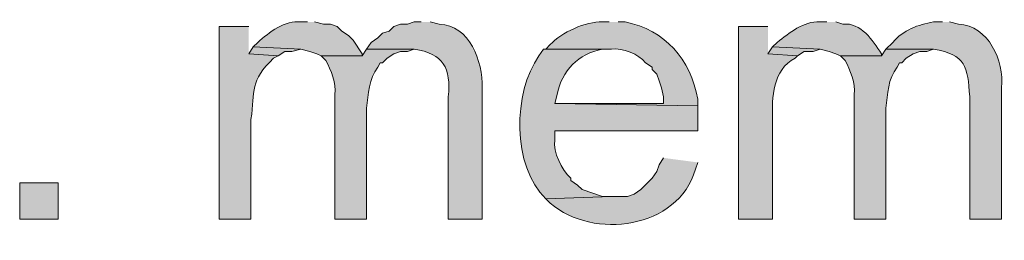
# Model space of a CAD drawing. Units: inches. Extents: x 19 to 188, y 66 to 208.
# Drawn here: x 37 to 47, y 183 to 185 of the extents above; entities that cross this region are included whole.
import ezdxf

# ---------------------------------------------------------------- set-up
doc = ezdxf.new("R2010")
doc.units = ezdxf.units.IN
doc.header["$MEASUREMENT"] = 0
doc.layers.add('Layer 1', color=7, linetype='Continuous')

msp = doc.modelspace()

# ---------------------------------------------------------------- hatches: boundary and pattern name
at = {"layer": 'Layer 1', "true_color": 0xffffff}
h = msp.add_hatch(color=7, dxfattribs=at)
edge = h.paths.add_edge_path()
edge.add_spline(control_points=[(40.0685, 184.6862), (40.0685, 184.6862), (40.005, 184.6862), (40.005, 184.6862), (39.8593, 184.7077), (39.7076, 184.5874), (39.6028, 184.4957), (39.6028, 184.4957), (39.5605, 184.4534), (39.5605, 184.4534), (39.5605, 184.4534), (40.005, 184.4322), (40.005, 184.4322), (40.005, 184.4322), (40.0897, 184.4111), (40.0897, 184.4111), (40.0897, 184.4111), (40.1532, 184.3899), (40.1532, 184.3899), (40.1532, 184.3899), (40.1955, 184.3687), (40.1955, 184.3687), (40.1955, 184.3687), (40.5765, 184.3687), (40.5765, 184.3687), (40.5765, 184.3687), (40.5765, 184.3899), (40.5765, 184.3899), (40.5765, 184.3899), (40.4918, 184.5169), (40.4918, 184.5169), (40.4918, 184.5169), (40.4495, 184.5592), (40.4495, 184.5592), (40.4495, 184.5592), (40.386, 184.6015), (40.386, 184.6015), (40.386, 184.6015), (40.3437, 184.6439), (40.3437, 184.6439), (40.3437, 184.6439), (40.2802, 184.665), (40.2802, 184.665), (40.2802, 184.665), (40.2167, 184.665), (40.2167, 184.665), (40.2167, 184.665), (40.132, 184.6862), (40.132, 184.6862)], knot_values=[0, 0, 0, 0, 0.352778, 0.352778, 0.352778, 0.705556, 0.705556, 0.705556, 1.058333, 1.058333, 1.058333, 1.411111, 1.411111, 1.411111, 1.763889, 1.763889, 1.763889, 2.116667, 2.116667, 2.116667, 2.469444, 2.469444, 2.469444, 2.822222, 2.822222, 2.822222, 3.175, 3.175, 3.175, 3.527778, 3.527778, 3.527778, 3.880556, 3.880556, 3.880556, 4.233333, 4.233333, 4.233333, 4.586111, 4.586111, 4.586111, 4.938889, 4.938889, 4.938889, 5.291667, 5.291667, 5.291667, 5.644444, 5.644444, 5.644444, 5.644444], degree=3, periodic=0)
edge.add_line((40.132, 184.6862), (40.0685, 184.6862))
h = msp.add_hatch(color=7, dxfattribs=at)
edge = h.paths.add_edge_path()
edge.add_spline(control_points=[(41.1268, 184.6862), (41.1268, 184.6862), (41.0633, 184.6862), (41.0633, 184.6862), (41.0633, 184.6862), (40.9998, 184.665), (40.9998, 184.665), (40.9998, 184.665), (40.9363, 184.665), (40.9363, 184.665), (40.9363, 184.665), (40.8728, 184.6439), (40.8728, 184.6439), (40.8728, 184.6439), (40.8305, 184.6015), (40.8305, 184.6015), (40.8305, 184.6015), (40.767, 184.5804), (40.767, 184.5804), (40.767, 184.5804), (40.7247, 184.538), (40.7247, 184.538), (40.7247, 184.538), (40.6612, 184.4957), (40.6612, 184.4957), (40.6612, 184.4957), (40.6188, 184.4322), (40.6188, 184.4322), (40.6188, 184.4322), (41.0633, 184.4322), (41.0633, 184.4322), (41.3364, 184.3909), (41.4087, 184.2562), (41.3808, 183.9877), (41.3808, 183.9877), (41.3808, 182.8447), (41.3808, 182.8447), (41.3808, 182.8447), (41.6983, 182.8447), (41.6983, 182.8447), (41.6983, 182.8447), (41.6983, 184.0724), (41.6983, 184.0724), (41.7026, 184.3158), (41.5826, 184.6591), (41.2962, 184.665), (41.2962, 184.665), (41.2115, 184.6862), (41.2115, 184.6862)], knot_values=[0, 0, 0, 0, 0.352778, 0.352778, 0.352778, 0.705556, 0.705556, 0.705556, 1.058333, 1.058333, 1.058333, 1.411111, 1.411111, 1.411111, 1.763889, 1.763889, 1.763889, 2.116667, 2.116667, 2.116667, 2.469444, 2.469444, 2.469444, 2.822222, 2.822222, 2.822222, 3.175, 3.175, 3.175, 3.527778, 3.527778, 3.527778, 3.880556, 3.880556, 3.880556, 4.233333, 4.233333, 4.233333, 4.586111, 4.586111, 4.586111, 4.938889, 4.938889, 4.938889, 5.291667, 5.291667, 5.291667, 5.644444, 5.644444, 5.644444, 5.644444], degree=3, periodic=0)
edge.add_line((41.2115, 184.6862), (41.1268, 184.6862))
h = msp.add_hatch(color=7, dxfattribs=at)
edge = h.paths.add_edge_path()
edge.add_spline(control_points=[(42.8837, 184.6862), (42.8837, 184.6862), (42.8202, 184.6862), (42.8202, 184.6862), (42.6685, 184.694), (42.4349, 184.5889), (42.3333, 184.4745), (42.3333, 184.4745), (42.291, 184.4322), (42.291, 184.4322), (42.291, 184.4322), (42.9048, 184.4322), (42.9048, 184.4322), (43.0057, 184.446), (43.1617, 184.3878), (43.2223, 184.3052), (43.2223, 184.3052), (43.2858, 184.2629), (43.2858, 184.2629), (43.2858, 184.2629), (43.2858, 184.2417), (43.2858, 184.2417), (43.2858, 184.2417), (43.3282, 184.1994), (43.3282, 184.1994), (43.3282, 184.1994), (43.3493, 184.1359), (43.3493, 184.1359), (43.3493, 184.1359), (43.3705, 184.0724), (43.3705, 184.0724), (43.3705, 184.0724), (43.3917, 183.9877), (43.3917, 183.9877), (43.3917, 183.9877), (43.3917, 183.9242), (43.3917, 183.9242), (43.3917, 183.9242), (42.3757, 183.9242), (42.3757, 183.9242), (42.3757, 183.9242), (43.7092, 183.9031), (43.7092, 183.9031), (43.7092, 183.9031), (43.7092, 183.9665), (43.7092, 183.9665), (43.6453, 184.3356), (43.4047, 184.6139), (43.0318, 184.6862), (43.0318, 184.6862), (42.9683, 184.6862), (42.9683, 184.6862)], knot_values=[0, 0, 0, 0, 0.352778, 0.352778, 0.352778, 0.705556, 0.705556, 0.705556, 1.058333, 1.058333, 1.058333, 1.411111, 1.411111, 1.411111, 1.763889, 1.763889, 1.763889, 2.116667, 2.116667, 2.116667, 2.469444, 2.469444, 2.469444, 2.822222, 2.822222, 2.822222, 3.175, 3.175, 3.175, 3.527778, 3.527778, 3.527778, 3.880556, 3.880556, 3.880556, 4.233333, 4.233333, 4.233333, 4.586111, 4.586111, 4.586111, 4.938889, 4.938889, 4.938889, 5.291667, 5.291667, 5.291667, 5.644444, 5.644444, 5.644444, 5.997222, 5.997222, 5.997222, 5.997222], degree=3, periodic=0)
edge.add_line((42.9683, 184.6862), (42.8837, 184.6862))
h = msp.add_hatch(color=7, dxfattribs=at)
edge = h.paths.add_edge_path()
edge.add_spline(control_points=[(44.9157, 184.6862), (44.9157, 184.6862), (44.8522, 184.6862), (44.8522, 184.6862), (44.6931, 184.6971), (44.5689, 184.5818), (44.45, 184.4957), (44.45, 184.4957), (44.4077, 184.4534), (44.4077, 184.4534), (44.4077, 184.4534), (44.8522, 184.4322), (44.8522, 184.4322), (44.8522, 184.4322), (44.9368, 184.4111), (44.9368, 184.4111), (44.9368, 184.4111), (45.0003, 184.3899), (45.0003, 184.3899), (45.0003, 184.3899), (45.0427, 184.3687), (45.0427, 184.3687), (45.0427, 184.3687), (45.4237, 184.3687), (45.4237, 184.3687), (45.4237, 184.3687), (45.4237, 184.3899), (45.4237, 184.3899), (45.3439, 184.5127), (45.2346, 184.6859), (45.0638, 184.665), (45.0638, 184.665), (45.0003, 184.6862), (45.0003, 184.6862)], knot_values=[0, 0, 0, 0, 0.352778, 0.352778, 0.352778, 0.705556, 0.705556, 0.705556, 1.058333, 1.058333, 1.058333, 1.411111, 1.411111, 1.411111, 1.763889, 1.763889, 1.763889, 2.116667, 2.116667, 2.116667, 2.469444, 2.469444, 2.469444, 2.822222, 2.822222, 2.822222, 3.175, 3.175, 3.175, 3.527778, 3.527778, 3.527778, 3.880556, 3.880556, 3.880556, 3.880556], degree=3, periodic=0)
edge.add_line((45.0003, 184.6862), (44.9157, 184.6862))
h = msp.add_hatch(color=7, dxfattribs=at)
edge = h.paths.add_edge_path()
edge.add_spline(control_points=[(45.9952, 184.6862), (45.9952, 184.6862), (45.9105, 184.6862), (45.9105, 184.6862), (45.7687, 184.6629), (45.6262, 184.6093), (45.5295, 184.4957), (45.5295, 184.4957), (45.466, 184.4322), (45.466, 184.4322), (45.466, 184.4322), (45.9105, 184.4322), (45.9105, 184.4322), (46.2174, 184.3811), (46.2269, 184.2689), (46.2492, 183.9877), (46.2492, 183.9877), (46.2492, 182.8447), (46.2492, 182.8447), (46.2492, 182.8447), (46.5455, 182.8447), (46.5455, 182.8447), (46.5455, 182.8447), (46.5455, 184.0724), (46.5455, 184.0724), (46.5716, 184.3246), (46.4245, 184.6524), (46.1433, 184.665), (46.1433, 184.665), (46.0587, 184.6862), (46.0587, 184.6862)], knot_values=[0, 0, 0, 0, 0.352778, 0.352778, 0.352778, 0.705556, 0.705556, 0.705556, 1.058333, 1.058333, 1.058333, 1.411111, 1.411111, 1.411111, 1.763889, 1.763889, 1.763889, 2.116667, 2.116667, 2.116667, 2.469444, 2.469444, 2.469444, 2.822222, 2.822222, 2.822222, 3.175, 3.175, 3.175, 3.527778, 3.527778, 3.527778, 3.527778], degree=3, periodic=0)
edge.add_line((46.0587, 184.6862), (45.9952, 184.6862))
h = msp.add_hatch(color=7, dxfattribs=at)
edge = h.paths.add_edge_path()
edge.add_spline(control_points=[(39.5182, 184.6439), (39.5182, 184.6439), (39.243, 184.6439), (39.243, 184.6439), (39.243, 184.6439), (39.243, 182.8447), (39.243, 182.8447), (39.243, 182.8447), (39.5393, 182.8447), (39.5393, 182.8447), (39.5393, 182.8447), (39.5393, 183.7761), (39.5393, 183.7761), (39.5803, 184.0456), (39.5224, 184.1334), (39.751, 184.3476), (39.751, 184.3476), (39.7933, 184.3687), (39.7933, 184.3687), (39.7933, 184.3687), (39.5182, 184.3899), (39.5182, 184.3899)], knot_values=[0, 0, 0, 0, 0.352778, 0.352778, 0.352778, 0.705556, 0.705556, 0.705556, 1.058333, 1.058333, 1.058333, 1.411111, 1.411111, 1.411111, 1.763889, 1.763889, 1.763889, 2.116667, 2.116667, 2.116667, 2.469444, 2.469444, 2.469444, 2.469444], degree=3, periodic=0)
edge.add_line((39.5182, 184.3899), (39.5182, 184.6439))
h = msp.add_hatch(color=7, dxfattribs=at)
edge = h.paths.add_edge_path()
edge.add_spline(control_points=[(44.3653, 184.6439), (44.3653, 184.6439), (44.0902, 184.6439), (44.0902, 184.6439), (44.0902, 184.6439), (44.0902, 182.8447), (44.0902, 182.8447), (44.0902, 182.8447), (44.4077, 182.8447), (44.4077, 182.8447), (44.4077, 182.8447), (44.4077, 183.7761), (44.4077, 183.7761), (44.401, 183.98), (44.4094, 184.24), (44.6193, 184.3476), (44.6193, 184.3476), (44.6405, 184.3687), (44.6405, 184.3687), (44.6405, 184.3687), (44.3653, 184.3899), (44.3653, 184.3899)], knot_values=[0, 0, 0, 0, 0.352778, 0.352778, 0.352778, 0.705556, 0.705556, 0.705556, 1.058333, 1.058333, 1.058333, 1.411111, 1.411111, 1.411111, 1.763889, 1.763889, 1.763889, 2.116667, 2.116667, 2.116667, 2.469444, 2.469444, 2.469444, 2.469444], degree=3, periodic=0)
edge.add_line((44.3653, 184.3899), (44.3653, 184.6439))
for points in [[(39.5605, 184.4534), (39.5182, 184.3899), (39.7933, 184.3687), (39.8568, 184.411), (39.9203, 184.411), (40.005, 184.4322)], [(44.4077, 184.4534), (44.3653, 184.3899), (44.6405, 184.3687), (44.704, 184.411), (44.7887, 184.411), (44.8522, 184.4322)]]:
    msp.add_hatch(color=7, dxfattribs=at).paths.add_polyline_path(points)
h = msp.add_hatch(color=7, dxfattribs=at)
edge = h.paths.add_edge_path()
edge.add_spline(control_points=[(40.6188, 184.4322), (40.6188, 184.4322), (40.5765, 184.3687), (40.5765, 184.3687), (40.5765, 184.3687), (40.1955, 184.3687), (40.1955, 184.3687), (40.1955, 184.3687), (40.2378, 184.3264), (40.2378, 184.3264), (40.2865, 184.2378), (40.338, 184.1101), (40.3225, 184.0089), (40.3225, 184.0089), (40.3225, 182.8447), (40.3225, 182.8447), (40.3225, 182.8447), (40.6188, 182.8447), (40.6188, 182.8447), (40.6188, 182.8447), (40.6188, 183.8819), (40.6188, 183.8819), (40.6372, 184.0106), (40.6365, 184.1563), (40.7247, 184.2629), (40.7247, 184.2629), (40.7458, 184.3052), (40.7458, 184.3052), (40.7458, 184.3052), (40.767, 184.3052), (40.767, 184.3052), (40.767, 184.3052), (40.8093, 184.3475), (40.8093, 184.3475), (40.8093, 184.3475), (40.8728, 184.3899), (40.8728, 184.3899), (40.8728, 184.3899), (40.9363, 184.411), (40.9363, 184.411), (40.9363, 184.411), (40.9998, 184.411), (40.9998, 184.411), (40.9998, 184.411), (41.0633, 184.4322), (41.0633, 184.4322)], knot_values=[0, 0, 0, 0, 0.352778, 0.352778, 0.352778, 0.705556, 0.705556, 0.705556, 1.058333, 1.058333, 1.058333, 1.411111, 1.411111, 1.411111, 1.763889, 1.763889, 1.763889, 2.116667, 2.116667, 2.116667, 2.469444, 2.469444, 2.469444, 2.822222, 2.822222, 2.822222, 3.175, 3.175, 3.175, 3.527778, 3.527778, 3.527778, 3.880556, 3.880556, 3.880556, 4.233333, 4.233333, 4.233333, 4.586111, 4.586111, 4.586111, 4.938889, 4.938889, 4.938889, 5.291667, 5.291667, 5.291667, 5.291667], degree=3, periodic=0)
edge.add_line((41.0633, 184.4322), (40.6188, 184.4322))
h = msp.add_hatch(color=7, dxfattribs=at)
edge = h.paths.add_edge_path()
edge.add_spline(control_points=[(42.291, 184.4322), (42.291, 184.4322), (42.2698, 184.4322), (42.2698, 184.4322), (42.2698, 184.4322), (42.2275, 184.3687), (42.2275, 184.3687), (41.983, 184.0339), (41.9767, 183.3326), (42.291, 183.0352), (42.291, 183.0352), (42.9048, 183.0564), (42.9048, 183.0564), (42.9048, 183.0564), (42.8202, 183.0564), (42.8202, 183.0564), (42.8202, 183.0564), (42.6297, 183.1199), (42.6297, 183.1199), (42.6297, 183.1199), (42.5873, 183.1622), (42.5873, 183.1622), (42.5873, 183.1622), (42.5238, 183.2045), (42.5238, 183.2045), (42.5238, 183.2045), (42.5238, 183.2257), (42.5238, 183.2257), (42.442, 183.3054), (42.3573, 183.4684), (42.3757, 183.5855), (42.3757, 183.5855), (42.3757, 183.6702), (42.3757, 183.6702), (42.3757, 183.6702), (43.7092, 183.6702), (43.7092, 183.6702), (43.7092, 183.6702), (43.7092, 183.9031), (43.7092, 183.9031), (43.7092, 183.9031), (42.3757, 183.9242), (42.3757, 183.9242), (42.3757, 183.9242), (42.3968, 184.0089), (42.3968, 184.0089), (42.4388, 184.2301), (42.599, 184.3902), (42.8202, 184.4322), (42.8202, 184.4322), (42.9048, 184.4322), (42.9048, 184.4322)], knot_values=[0, 0, 0, 0, 0.352778, 0.352778, 0.352778, 0.705556, 0.705556, 0.705556, 1.058333, 1.058333, 1.058333, 1.411111, 1.411111, 1.411111, 1.763889, 1.763889, 1.763889, 2.116667, 2.116667, 2.116667, 2.469444, 2.469444, 2.469444, 2.822222, 2.822222, 2.822222, 3.175, 3.175, 3.175, 3.527778, 3.527778, 3.527778, 3.880556, 3.880556, 3.880556, 4.233333, 4.233333, 4.233333, 4.586111, 4.586111, 4.586111, 4.938889, 4.938889, 4.938889, 5.291667, 5.291667, 5.291667, 5.644444, 5.644444, 5.644444, 5.997222, 5.997222, 5.997222, 5.997222], degree=3, periodic=0)
edge.add_line((42.9048, 184.4322), (42.291, 184.4322))
h = msp.add_hatch(color=7, dxfattribs=at)
edge = h.paths.add_edge_path()
edge.add_spline(control_points=[(45.466, 184.4322), (45.466, 184.4322), (45.4237, 184.3687), (45.4237, 184.3687), (45.4237, 184.3687), (45.0427, 184.3687), (45.0427, 184.3687), (45.0427, 184.3687), (45.085, 184.3264), (45.085, 184.3264), (45.1337, 184.2378), (45.1852, 184.1101), (45.1697, 184.0089), (45.1697, 184.0089), (45.1697, 182.8447), (45.1697, 182.8447), (45.1697, 182.8447), (45.466, 182.8447), (45.466, 182.8447), (45.466, 182.8447), (45.466, 183.8819), (45.466, 183.8819), (45.4843, 184.0106), (45.4836, 184.1563), (45.5718, 184.2629), (45.5718, 184.2629), (45.593, 184.3052), (45.593, 184.3052), (45.593, 184.3052), (45.6142, 184.3052), (45.6142, 184.3052), (45.6142, 184.3052), (45.6565, 184.3475), (45.6565, 184.3475), (45.6565, 184.3475), (45.72, 184.3899), (45.72, 184.3899), (45.72, 184.3899), (45.7835, 184.411), (45.7835, 184.411), (45.7835, 184.411), (45.847, 184.411), (45.847, 184.411), (45.847, 184.411), (45.9105, 184.4322), (45.9105, 184.4322)], knot_values=[0, 0, 0, 0, 0.352778, 0.352778, 0.352778, 0.705556, 0.705556, 0.705556, 1.058333, 1.058333, 1.058333, 1.411111, 1.411111, 1.411111, 1.763889, 1.763889, 1.763889, 2.116667, 2.116667, 2.116667, 2.469444, 2.469444, 2.469444, 2.822222, 2.822222, 2.822222, 3.175, 3.175, 3.175, 3.527778, 3.527778, 3.527778, 3.880556, 3.880556, 3.880556, 4.233333, 4.233333, 4.233333, 4.586111, 4.586111, 4.586111, 4.938889, 4.938889, 4.938889, 5.291667, 5.291667, 5.291667, 5.291667], degree=3, periodic=0)
edge.add_line((45.9105, 184.4322), (45.466, 184.4322))
h = msp.add_hatch(color=7, dxfattribs=at)
edge = h.paths.add_edge_path()
edge.add_spline(control_points=[(43.3917, 183.4162), (43.3917, 183.4162), (43.3493, 183.3527), (43.3493, 183.3527), (43.3493, 183.3527), (43.3282, 183.2892), (43.3282, 183.2892), (43.3282, 183.2892), (43.2858, 183.2257), (43.2858, 183.2257), (43.2858, 183.2257), (43.18, 183.1199), (43.18, 183.1199), (43.18, 183.1199), (43.1165, 183.0775), (43.1165, 183.0775), (43.1165, 183.0775), (43.053, 183.0564), (43.053, 183.0564), (43.053, 183.0564), (42.9048, 183.0564), (42.9048, 183.0564), (42.9048, 183.0564), (42.291, 183.0352), (42.291, 183.0352), (42.291, 183.0352), (42.3333, 182.9929), (42.3333, 182.9929), (42.7337, 182.6461), (43.5292, 182.7523), (43.688, 183.3104), (43.688, 183.3104), (43.7092, 183.3739), (43.7092, 183.3739)], knot_values=[0, 0, 0, 0, 0.352778, 0.352778, 0.352778, 0.705556, 0.705556, 0.705556, 1.058333, 1.058333, 1.058333, 1.411111, 1.411111, 1.411111, 1.763889, 1.763889, 1.763889, 2.116667, 2.116667, 2.116667, 2.469444, 2.469444, 2.469444, 2.822222, 2.822222, 2.822222, 3.175, 3.175, 3.175, 3.527778, 3.527778, 3.527778, 3.880556, 3.880556, 3.880556, 3.880556], degree=3, periodic=0)
edge.add_line((43.7092, 183.3739), (43.3917, 183.4162))
h = msp.add_hatch(color=7, dxfattribs=at)
h.dxf.hatch_style = 2
h.paths.add_polyline_path([(37.3803, 182.8447), (37.7402, 182.8447), (37.7402, 183.1834), (37.3803, 183.1834)])

# ---------------------------------------------------------------- linework, layer by layer
at = {"layer": 'Layer 1', "lineweight": 0}
for points in [[(39.5605, 184.4534), (39.5182, 184.3899), (39.7933, 184.3687), (39.8568, 184.411), (39.9203, 184.411), (40.005, 184.4322)], [(44.4077, 184.4534), (44.3653, 184.3899), (44.6405, 184.3687), (44.704, 184.411), (44.7887, 184.411), (44.8522, 184.4322)], [(37.3803, 182.8447), (37.7402, 182.8447), (37.7402, 183.1834), (37.3803, 183.1834), (37.3803, 182.8447)]]:
    msp.add_lwpolyline(points, dxfattribs=at)
for points, knots in [([(40.0685, 184.6862), (40.0685, 184.6862), (40.005, 184.6862), (40.005, 184.6862), (39.8593, 184.7077), (39.7076, 184.5874), (39.6028, 184.4957), (39.6028, 184.4957), (39.5605, 184.4534), (39.5605, 184.4534), (39.5605, 184.4534), (40.005, 184.4322), (40.005, 184.4322), (40.005, 184.4322), (40.0897, 184.4111), (40.0897, 184.4111), (40.0897, 184.4111), (40.1532, 184.3899), (40.1532, 184.3899), (40.1532, 184.3899), (40.1955, 184.3687), (40.1955, 184.3687), (40.1955, 184.3687), (40.5765, 184.3687), (40.5765, 184.3687), (40.5765, 184.3687), (40.5765, 184.3899), (40.5765, 184.3899), (40.5765, 184.3899), (40.4918, 184.5169), (40.4918, 184.5169), (40.4918, 184.5169), (40.4495, 184.5592), (40.4495, 184.5592), (40.4495, 184.5592), (40.386, 184.6015), (40.386, 184.6015), (40.386, 184.6015), (40.3437, 184.6439), (40.3437, 184.6439), (40.3437, 184.6439), (40.2802, 184.665), (40.2802, 184.665), (40.2802, 184.665), (40.2167, 184.665), (40.2167, 184.665), (40.2167, 184.665), (40.132, 184.6862), (40.132, 184.6862)], [0, 0, 0, 0, 1, 1, 1, 2, 2, 2, 3, 3, 3, 4, 4, 4, 5, 5, 5, 6, 6, 6, 7, 7, 7, 8, 8, 8, 9, 9, 9, 10, 10, 10, 11, 11, 11, 12, 12, 12, 13, 13, 13, 14, 14, 14, 15, 15, 15, 16, 16, 16, 16]), ([(41.1268, 184.6862), (41.1268, 184.6862), (41.0633, 184.6862), (41.0633, 184.6862), (41.0633, 184.6862), (40.9998, 184.665), (40.9998, 184.665), (40.9998, 184.665), (40.9363, 184.665), (40.9363, 184.665), (40.9363, 184.665), (40.8728, 184.6439), (40.8728, 184.6439), (40.8728, 184.6439), (40.8305, 184.6015), (40.8305, 184.6015), (40.8305, 184.6015), (40.767, 184.5804), (40.767, 184.5804), (40.767, 184.5804), (40.7247, 184.538), (40.7247, 184.538), (40.7247, 184.538), (40.6612, 184.4957), (40.6612, 184.4957), (40.6612, 184.4957), (40.6188, 184.4322), (40.6188, 184.4322), (40.6188, 184.4322), (41.0633, 184.4322), (41.0633, 184.4322), (41.3364, 184.3909), (41.4087, 184.2562), (41.3808, 183.9877), (41.3808, 183.9877), (41.3808, 182.8447), (41.3808, 182.8447), (41.3808, 182.8447), (41.6983, 182.8447), (41.6983, 182.8447), (41.6983, 182.8447), (41.6983, 184.0724), (41.6983, 184.0724), (41.7026, 184.3158), (41.5826, 184.6591), (41.2962, 184.665), (41.2962, 184.665), (41.2115, 184.6862), (41.2115, 184.6862)], [0, 0, 0, 0, 1, 1, 1, 2, 2, 2, 3, 3, 3, 4, 4, 4, 5, 5, 5, 6, 6, 6, 7, 7, 7, 8, 8, 8, 9, 9, 9, 10, 10, 10, 11, 11, 11, 12, 12, 12, 13, 13, 13, 14, 14, 14, 15, 15, 15, 16, 16, 16, 16]), ([(42.8837, 184.6862), (42.8837, 184.6862), (42.8202, 184.6862), (42.8202, 184.6862), (42.6685, 184.694), (42.4349, 184.5889), (42.3333, 184.4745), (42.3333, 184.4745), (42.291, 184.4322), (42.291, 184.4322), (42.291, 184.4322), (42.9048, 184.4322), (42.9048, 184.4322), (43.0057, 184.446), (43.1617, 184.3878), (43.2223, 184.3052), (43.2223, 184.3052), (43.2858, 184.2629), (43.2858, 184.2629), (43.2858, 184.2629), (43.2858, 184.2417), (43.2858, 184.2417), (43.2858, 184.2417), (43.3282, 184.1994), (43.3282, 184.1994), (43.3282, 184.1994), (43.3493, 184.1359), (43.3493, 184.1359), (43.3493, 184.1359), (43.3705, 184.0724), (43.3705, 184.0724), (43.3705, 184.0724), (43.3917, 183.9877), (43.3917, 183.9877), (43.3917, 183.9877), (43.3917, 183.9242), (43.3917, 183.9242), (43.3917, 183.9242), (42.3757, 183.9242), (42.3757, 183.9242), (42.3757, 183.9242), (43.7092, 183.9031), (43.7092, 183.9031), (43.7092, 183.9031), (43.7092, 183.9665), (43.7092, 183.9665), (43.6453, 184.3356), (43.4047, 184.6139), (43.0318, 184.6862), (43.0318, 184.6862), (42.9683, 184.6862), (42.9683, 184.6862)], [0, 0, 0, 0, 1, 1, 1, 2, 2, 2, 3, 3, 3, 4, 4, 4, 5, 5, 5, 6, 6, 6, 7, 7, 7, 8, 8, 8, 9, 9, 9, 10, 10, 10, 11, 11, 11, 12, 12, 12, 13, 13, 13, 14, 14, 14, 15, 15, 15, 16, 16, 16, 17, 17, 17, 17]), ([(44.9157, 184.6862), (44.9157, 184.6862), (44.8522, 184.6862), (44.8522, 184.6862), (44.6931, 184.6971), (44.5689, 184.5818), (44.45, 184.4957), (44.45, 184.4957), (44.4077, 184.4534), (44.4077, 184.4534), (44.4077, 184.4534), (44.8522, 184.4322), (44.8522, 184.4322), (44.8522, 184.4322), (44.9368, 184.4111), (44.9368, 184.4111), (44.9368, 184.4111), (45.0003, 184.3899), (45.0003, 184.3899), (45.0003, 184.3899), (45.0427, 184.3687), (45.0427, 184.3687), (45.0427, 184.3687), (45.4237, 184.3687), (45.4237, 184.3687), (45.4237, 184.3687), (45.4237, 184.3899), (45.4237, 184.3899), (45.3439, 184.5127), (45.2346, 184.6859), (45.0638, 184.665), (45.0638, 184.665), (45.0003, 184.6862), (45.0003, 184.6862)], [0, 0, 0, 0, 1, 1, 1, 2, 2, 2, 3, 3, 3, 4, 4, 4, 5, 5, 5, 6, 6, 6, 7, 7, 7, 8, 8, 8, 9, 9, 9, 10, 10, 10, 11, 11, 11, 11]), ([(45.9952, 184.6862), (45.9952, 184.6862), (45.9105, 184.6862), (45.9105, 184.6862), (45.7687, 184.6629), (45.6262, 184.6093), (45.5295, 184.4957), (45.5295, 184.4957), (45.466, 184.4322), (45.466, 184.4322), (45.466, 184.4322), (45.9105, 184.4322), (45.9105, 184.4322), (46.2174, 184.3811), (46.2269, 184.2689), (46.2492, 183.9877), (46.2492, 183.9877), (46.2492, 182.8447), (46.2492, 182.8447), (46.2492, 182.8447), (46.5455, 182.8447), (46.5455, 182.8447), (46.5455, 182.8447), (46.5455, 184.0724), (46.5455, 184.0724), (46.5716, 184.3246), (46.4245, 184.6524), (46.1433, 184.665), (46.1433, 184.665), (46.0587, 184.6862), (46.0587, 184.6862)], [0, 0, 0, 0, 1, 1, 1, 2, 2, 2, 3, 3, 3, 4, 4, 4, 5, 5, 5, 6, 6, 6, 7, 7, 7, 8, 8, 8, 9, 9, 9, 10, 10, 10, 10]), ([(39.5182, 184.6439), (39.5182, 184.6439), (39.243, 184.6439), (39.243, 184.6439), (39.243, 184.6439), (39.243, 182.8447), (39.243, 182.8447), (39.243, 182.8447), (39.5393, 182.8447), (39.5393, 182.8447), (39.5393, 182.8447), (39.5393, 183.7761), (39.5393, 183.7761), (39.5803, 184.0456), (39.5224, 184.1334), (39.751, 184.3476), (39.751, 184.3476), (39.7933, 184.3687), (39.7933, 184.3687), (39.7933, 184.3687), (39.5182, 184.3899), (39.5182, 184.3899)], [0, 0, 0, 0, 1, 1, 1, 2, 2, 2, 3, 3, 3, 4, 4, 4, 5, 5, 5, 6, 6, 6, 7, 7, 7, 7]), ([(44.3653, 184.6439), (44.3653, 184.6439), (44.0902, 184.6439), (44.0902, 184.6439), (44.0902, 184.6439), (44.0902, 182.8447), (44.0902, 182.8447), (44.0902, 182.8447), (44.4077, 182.8447), (44.4077, 182.8447), (44.4077, 182.8447), (44.4077, 183.7761), (44.4077, 183.7761), (44.401, 183.98), (44.4094, 184.24), (44.6193, 184.3476), (44.6193, 184.3476), (44.6405, 184.3687), (44.6405, 184.3687), (44.6405, 184.3687), (44.3653, 184.3899), (44.3653, 184.3899)], [0, 0, 0, 0, 1, 1, 1, 2, 2, 2, 3, 3, 3, 4, 4, 4, 5, 5, 5, 6, 6, 6, 7, 7, 7, 7]), ([(40.6188, 184.4322), (40.6188, 184.4322), (40.5765, 184.3687), (40.5765, 184.3687), (40.5765, 184.3687), (40.1955, 184.3687), (40.1955, 184.3687), (40.1955, 184.3687), (40.2378, 184.3264), (40.2378, 184.3264), (40.2865, 184.2378), (40.338, 184.1101), (40.3225, 184.0089), (40.3225, 184.0089), (40.3225, 182.8447), (40.3225, 182.8447), (40.3225, 182.8447), (40.6188, 182.8447), (40.6188, 182.8447), (40.6188, 182.8447), (40.6188, 183.8819), (40.6188, 183.8819), (40.6372, 184.0106), (40.6365, 184.1563), (40.7247, 184.2629), (40.7247, 184.2629), (40.7458, 184.3052), (40.7458, 184.3052), (40.7458, 184.3052), (40.767, 184.3052), (40.767, 184.3052), (40.767, 184.3052), (40.8093, 184.3475), (40.8093, 184.3475), (40.8093, 184.3475), (40.8728, 184.3899), (40.8728, 184.3899), (40.8728, 184.3899), (40.9363, 184.411), (40.9363, 184.411), (40.9363, 184.411), (40.9998, 184.411), (40.9998, 184.411), (40.9998, 184.411), (41.0633, 184.4322), (41.0633, 184.4322)], [0, 0, 0, 0, 1, 1, 1, 2, 2, 2, 3, 3, 3, 4, 4, 4, 5, 5, 5, 6, 6, 6, 7, 7, 7, 8, 8, 8, 9, 9, 9, 10, 10, 10, 11, 11, 11, 12, 12, 12, 13, 13, 13, 14, 14, 14, 15, 15, 15, 15]), ([(42.291, 184.4322), (42.291, 184.4322), (42.2698, 184.4322), (42.2698, 184.4322), (42.2698, 184.4322), (42.2275, 184.3687), (42.2275, 184.3687), (41.983, 184.0339), (41.9767, 183.3326), (42.291, 183.0352), (42.291, 183.0352), (42.9048, 183.0564), (42.9048, 183.0564), (42.9048, 183.0564), (42.8202, 183.0564), (42.8202, 183.0564), (42.8202, 183.0564), (42.6297, 183.1199), (42.6297, 183.1199), (42.6297, 183.1199), (42.5873, 183.1622), (42.5873, 183.1622), (42.5873, 183.1622), (42.5238, 183.2045), (42.5238, 183.2045), (42.5238, 183.2045), (42.5238, 183.2257), (42.5238, 183.2257), (42.442, 183.3054), (42.3573, 183.4684), (42.3757, 183.5855), (42.3757, 183.5855), (42.3757, 183.6702), (42.3757, 183.6702), (42.3757, 183.6702), (43.7092, 183.6702), (43.7092, 183.6702), (43.7092, 183.6702), (43.7092, 183.9031), (43.7092, 183.9031), (43.7092, 183.9031), (42.3757, 183.9242), (42.3757, 183.9242), (42.3757, 183.9242), (42.3968, 184.0089), (42.3968, 184.0089), (42.4388, 184.2301), (42.599, 184.3902), (42.8202, 184.4322), (42.8202, 184.4322), (42.9048, 184.4322), (42.9048, 184.4322)], [0, 0, 0, 0, 1, 1, 1, 2, 2, 2, 3, 3, 3, 4, 4, 4, 5, 5, 5, 6, 6, 6, 7, 7, 7, 8, 8, 8, 9, 9, 9, 10, 10, 10, 11, 11, 11, 12, 12, 12, 13, 13, 13, 14, 14, 14, 15, 15, 15, 16, 16, 16, 17, 17, 17, 17]), ([(45.466, 184.4322), (45.466, 184.4322), (45.4237, 184.3687), (45.4237, 184.3687), (45.4237, 184.3687), (45.0427, 184.3687), (45.0427, 184.3687), (45.0427, 184.3687), (45.085, 184.3264), (45.085, 184.3264), (45.1337, 184.2378), (45.1852, 184.1101), (45.1697, 184.0089), (45.1697, 184.0089), (45.1697, 182.8447), (45.1697, 182.8447), (45.1697, 182.8447), (45.466, 182.8447), (45.466, 182.8447), (45.466, 182.8447), (45.466, 183.8819), (45.466, 183.8819), (45.4843, 184.0106), (45.4836, 184.1563), (45.5718, 184.2629), (45.5718, 184.2629), (45.593, 184.3052), (45.593, 184.3052), (45.593, 184.3052), (45.6142, 184.3052), (45.6142, 184.3052), (45.6142, 184.3052), (45.6565, 184.3475), (45.6565, 184.3475), (45.6565, 184.3475), (45.72, 184.3899), (45.72, 184.3899), (45.72, 184.3899), (45.7835, 184.411), (45.7835, 184.411), (45.7835, 184.411), (45.847, 184.411), (45.847, 184.411), (45.847, 184.411), (45.9105, 184.4322), (45.9105, 184.4322)], [0, 0, 0, 0, 1, 1, 1, 2, 2, 2, 3, 3, 3, 4, 4, 4, 5, 5, 5, 6, 6, 6, 7, 7, 7, 8, 8, 8, 9, 9, 9, 10, 10, 10, 11, 11, 11, 12, 12, 12, 13, 13, 13, 14, 14, 14, 15, 15, 15, 15]), ([(43.3917, 183.4162), (43.3917, 183.4162), (43.3493, 183.3527), (43.3493, 183.3527), (43.3493, 183.3527), (43.3282, 183.2892), (43.3282, 183.2892), (43.3282, 183.2892), (43.2858, 183.2257), (43.2858, 183.2257), (43.2858, 183.2257), (43.18, 183.1199), (43.18, 183.1199), (43.18, 183.1199), (43.1165, 183.0775), (43.1165, 183.0775), (43.1165, 183.0775), (43.053, 183.0564), (43.053, 183.0564), (43.053, 183.0564), (42.9048, 183.0564), (42.9048, 183.0564), (42.9048, 183.0564), (42.291, 183.0352), (42.291, 183.0352), (42.291, 183.0352), (42.3333, 182.9929), (42.3333, 182.9929), (42.7337, 182.6461), (43.5292, 182.7523), (43.688, 183.3104), (43.688, 183.3104), (43.7092, 183.3739), (43.7092, 183.3739)], [0, 0, 0, 0, 1, 1, 1, 2, 2, 2, 3, 3, 3, 4, 4, 4, 5, 5, 5, 6, 6, 6, 7, 7, 7, 8, 8, 8, 9, 9, 9, 10, 10, 10, 11, 11, 11, 11])]:
    msp.add_open_spline(points, degree=3, knots=knots, dxfattribs=at)

doc.saveas('drawing.dxf')
